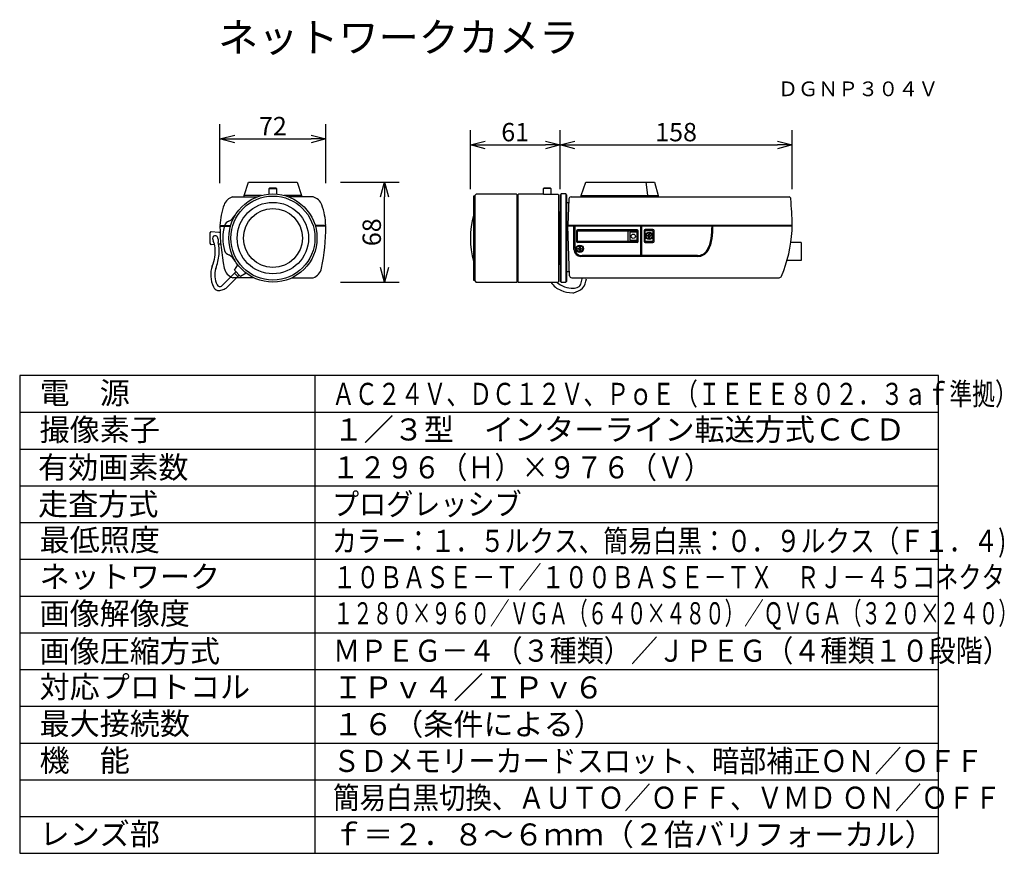
# Model space of a CAD drawing. Extents: x 2 to 136, y 6 to 119.
import ezdxf
from ezdxf.enums import TextEntityAlignment as Align

# ---------------------------------------------------------------- set-up
doc = ezdxf.new("R2010")
doc.units = 0
doc.layers.get('0').update_dxf_attribs({"linetype": 'CONTINUOUS'})
doc.layers.get('DEFPOINTS').update_dxf_attribs({"linetype": 'CONTINUOUS'})
for name, color, linetype in [('GAIKEI', 7, 'CONTINUOUS'), ('MOJI1', 2, 'CONTINUOUS'), ('SUNPO', 3, 'CONTINUOUS'), ('TOUROKU', 1, 'CONTINUOUS'), ('WAKU', 4, 'CONTINUOUS')]:
    doc.layers.add(name, color=color, linetype=linetype)
doc.styles.add('KANJI', font='MONOTXT', dxfattribs={"bigfont": 'BIGFONT'})
doc.styles.get("Standard").update_dxf_attribs({"font": 'MONOTXT.shx', "bigfont": 'BIGFONT.shx'})
doc.dimstyles.get("Standard").update_dxf_attribs({"dimscale": 0, "dimtxt": 3, "dimasz": 2, "dimexe": 2, "dimexo": 2, "dimgap": 0.09, "dimtad": 3, "dimdec": 4, "dimzin": 0, "dimtxsty": 'STANDARD', "dimblk1": 'OPEN30', "dimblk2": 'OPEN30', "dimsah": 1, "dimcen": 0, "dimazin": 3, "dimtfac": 1, "dimtdec": 4, "dimtofl": 0, "dimtmove": 0, "dimatfit": 3, "dimtolj": 1, "dimtzin": 0})

# ---------------------------------------------------------------- blocks, each defined once
blk = doc.blocks.new('_OPEN30')
at = {"color": 0, "linetype": 'BYBLOCK'}
for p, q in [((-1, 0.268), (0, 0)), ((0, 0), (-1, -0.268)), ((0, 0), (-1, 0))]:
    blk.add_line(p, q, dxfattribs=at)
blk = doc.blocks.new('*D5')
at = {"layer": 'DEFPOINTS', "color": 0}
for p in [(76.02, 101.86), (63.82, 93.86), (76.02, 93.86)]:
    blk.add_point(p, dxfattribs=at)
at = {"layer": 'SUNPO', "color": 0}
for p, q in [((63.82, 95.86), (63.82, 103.86)), ((76.02, 95.86), (76.02, 103.86)), ((65.82, 101.86), (74.02, 101.86))]:
    blk.add_line(p, q, dxfattribs=at)
at = {"layer": 'SUNPO', "color": 0, "xscale": 2, "yscale": 2, "zscale": 2, "rotation": 180}
blk.add_blockref('_OPEN30', (63.82, 101.86), dxfattribs=at)
at = {"layer": 'SUNPO', "color": 0, "xscale": 2, "yscale": 2, "zscale": 2}
blk.add_blockref('_OPEN30', (76.02, 101.86), dxfattribs=at)
at = {"layer": 'SUNPO', "color": 0, "insert": (69.92, 103.61), "char_height": 2.5, "attachment_point": 5}
blk.add_mtext('\\A1;61', dxfattribs=at)
blk = doc.blocks.new('*D6')
at = {"layer": 'DEFPOINTS', "color": 0}
for p in [(107.6, 101.86), (76.02, 93.86), (107.6, 93.86)]:
    blk.add_point(p, dxfattribs=at)
at = {"layer": 'SUNPO', "color": 0}
for p, q in [((76.02, 95.86), (76.02, 103.86)), ((107.6, 95.86), (107.6, 103.86)), ((78.02, 101.86), (105.6, 101.86))]:
    blk.add_line(p, q, dxfattribs=at)
at = {"layer": 'SUNPO', "color": 0, "xscale": 2, "yscale": 2, "zscale": 2, "rotation": 180}
blk.add_blockref('_OPEN30', (76.02, 101.86), dxfattribs=at)
at = {"layer": 'SUNPO', "color": 0, "xscale": 2, "yscale": 2, "zscale": 2}
blk.add_blockref('_OPEN30', (107.6, 101.86), dxfattribs=at)
at = {"layer": 'SUNPO', "color": 0, "insert": (91.81, 103.61), "char_height": 2.5, "attachment_point": 5}
blk.add_mtext('\\A1;158', dxfattribs=at)
blk = doc.blocks.new('*D7')
at = {"layer": 'DEFPOINTS', "color": 0}
for p in [(44.15, 102.68), (29.75, 94.68), (44.15, 94.68)]:
    blk.add_point(p, dxfattribs=at)
at = {"layer": 'SUNPO', "color": 0}
for p, q in [((29.75, 96.68), (29.75, 104.68)), ((44.15, 96.68), (44.15, 104.68)), ((31.75, 102.68), (42.15, 102.68))]:
    blk.add_line(p, q, dxfattribs=at)
at = {"layer": 'SUNPO', "color": 0, "xscale": 2, "yscale": 2, "zscale": 2, "rotation": 180}
blk.add_blockref('_OPEN30', (29.75, 102.68), dxfattribs=at)
at = {"layer": 'SUNPO', "color": 0, "xscale": 2, "yscale": 2, "zscale": 2}
blk.add_blockref('_OPEN30', (44.15, 102.68), dxfattribs=at)
at = {"layer": 'SUNPO', "color": 0, "insert": (36.95, 104.43), "char_height": 2.5, "attachment_point": 5}
blk.add_mtext('\\A1;72', dxfattribs=at)
blk = doc.blocks.new('*D8')
at = {"layer": 'DEFPOINTS', "color": 0}
for p in [(44.15, 96.79), (52.15, 96.79), (44.15, 83.19)]:
    blk.add_point(p, dxfattribs=at)
at = {"layer": 'SUNPO', "color": 0}
for p, q in [((46.15, 96.79), (54.15, 96.79)), ((52.15, 85.19), (52.15, 94.79)), ((46.15, 83.19), (54.15, 83.19))]:
    blk.add_line(p, q, dxfattribs=at)
at = {"layer": 'SUNPO', "color": 0, "xscale": 2, "yscale": 2, "zscale": 2}
for p, rotation in [((52.15, 96.79), 90), ((52.15, 83.19), 270)]:
    blk.add_blockref('_OPEN30', p, dxfattribs=dict(at, rotation=rotation))
at = {"layer": 'SUNPO', "color": 0, "insert": (50.4, 89.99), "char_height": 2.5, "attachment_point": 5, "rotation": 90}
blk.add_mtext('\\A1;68', dxfattribs=at)

msp = doc.modelspace()

# ---------------------------------------------------------------- linework, layer by layer
at = {"layer": 'GAIKEI'}
for p, q in [((33.04305, 94.99446), (33.64413, 96.79451)), ((33.64413, 96.79451), (40.25703, 96.79451)), ((40.25703, 96.79451), (40.85799, 94.9949)), ((78.89759, 95.00727), (79.51846, 96.79554)), ((79.51846, 96.79554), (88.86513, 96.79554)), ((88.86513, 96.79554), (89.35023, 95.00727)), ((76.17163, 95.19451), (76.02483, 95.04807)), ((76.8134, 95.19451), (76.17163, 95.19451)), ((76.96601, 95.04807), (76.8134, 95.19451)), ((31.47176, 94.79509), (34.79795, 94.79509)), ((33.04305, 94.79443), (33.04305, 94.99446)), ((42.4295, 94.79509), (39.10332, 94.79509)), ((40.85799, 94.9949), (40.85799, 94.79487)), ((76.02483, 95.04807), (76.02483, 83.34108)), ((76.96601, 83.34108), (76.96601, 95.04807)), ((77.238, 94.52507), (77.06728, 90.96072)), ((77.5216, 94.79509), (107.17274, 94.79509)), ((78.88528, 94.80322), (78.89759, 95.00727)), ((89.35023, 95.00727), (89.35023, 94.79509)), ((77.06998, 90.82207), (77.06728, 90.96072)), ((77.32278, 84.06732), (77.06998, 90.82207)), ((34.33405, 83.79507), (31.47919, 83.79507)), ((39.56722, 83.79507), (42.42208, 83.79507)), ((76.02483, 83.34108), (76.17163, 83.19451)), ((76.17163, 83.19451), (76.8134, 83.19451)), ((76.8134, 83.19451), (76.96601, 83.34108)), ((77.60685, 83.79509), (105.84831, 83.79509))]:
    msp.add_line(p, q, dxfattribs=at)
at = {"layer": 'GAIKEI', "color": 1}
for p, q in [((87.94928, 95.02724), (87.75618, 96.79554)), ((36.44934, 95.95472), (36.54954, 96.05366)), ((36.44934, 95.95472), (37.4509, 95.95426)), ((36.44934, 95.17376), (36.44934, 95.95472)), ((36.54954, 96.05366), (37.35093, 96.05366)), ((37.4509, 95.95426), (37.35093, 96.05366)), ((37.4509, 95.95426), (37.45136, 95.1733)), ((74.76638, 95.93315), (73.76482, 95.93315)), ((73.76528, 95.93315), (73.86457, 96.03312)), ((73.76551, 95.17307), (73.76528, 95.93315)), ((73.86457, 96.03312), (74.66595, 96.03312)), ((74.66595, 96.03312), (74.76638, 95.93315)), ((74.76638, 95.93315), (74.76684, 95.1733)), ((76.17163, 83.19451), (76.17163, 95.19451)), ((76.8134, 95.19451), (76.8134, 83.19451)), ((35.41698, 94.99523), (33.04262, 94.99523)), ((40.85799, 94.99523), (38.48406, 94.99523)), ((64.22474, 94.88308), (64.2252, 83.46372)), ((64.4692, 94.88308), (64.22474, 94.88308)), ((70.18061, 94.97313), (70.28058, 94.97313)), ((77.20938, 94.00327), (76.96601, 94.00327)), ((78.89759, 95.00727), (89.35023, 95.00727)), ((87.94928, 94.80264), (87.94928, 95.02724)), ((76.02473, 92.77542), (75.91882, 92.67156)), ((75.91882, 92.67156), (75.91905, 85.67615)), ((75.83893, 92.17341), (75.91905, 92.17341)), ((28.43525, 89.89444), (28.53545, 90.09451)), ((28.43548, 88.49458), (28.43525, 89.89444)), ((28.53545, 90.09451), (29.57741, 90.0145)), ((29.57741, 90.0145), (29.77508, 90.0145)), ((29.75063, 90.89477), (31.19647, 90.89477)), ((29.75063, 90.79492), (31.1679, 90.79492)), ((29.967, 90.89455), (29.96875, 90.7947)), ((30.36783, 90.89455), (30.36968, 90.7947)), ((44.15063, 90.89477), (42.70479, 90.89477)), ((44.15063, 90.79492), (42.73336, 90.79492)), ((43.53344, 90.89455), (43.53158, 90.7947)), ((43.93426, 90.89455), (43.93252, 90.7947)), ((77.06728, 90.96072), (107.62483, 90.96072)), ((77.91879, 90.82207), (77.06998, 90.82207)), ((77.91879, 87.63608), (77.91879, 90.82207)), ((96.69867, 90.82681), (78.08115, 90.82207)), ((78.08115, 87.76545), (78.08115, 90.82207)), ((78.25605, 90.16321), (78.25605, 88.72323)), ((86.5273, 90.3049), (78.39797, 90.3049)), ((78.39797, 88.72323), (78.39797, 90.16321)), ((78.39797, 90.16321), (86.5273, 90.16321)), ((85.30786, 88.74414), (85.30786, 90.14254)), ((85.52016, 89.98668), (85.52016, 88.90023)), ((86.45692, 89.98668), (85.52016, 89.98668)), ((86.45692, 89.98668), (86.45692, 88.90023)), ((86.5273, 90.16321), (86.5273, 88.72323)), ((86.66852, 88.72323), (86.66852, 90.16321)), ((86.98488, 90.82229), (86.98488, 86.84542)), ((87.10519, 90.82229), (87.10519, 86.84542)), ((87.47358, 90.23951), (87.47358, 88.74135)), ((88.66444, 90.38108), (87.6155, 90.38108)), ((87.61596, 88.74135), (87.61596, 90.23975)), ((87.61596, 90.23975), (88.66398, 90.23975)), ((88.66398, 90.23975), (88.66444, 88.74135)), ((88.80613, 88.74135), (88.80613, 90.23951)), ((107.62483, 90.82774), (96.82793, 90.82774)), ((28.53568, 88.29475), (28.43548, 88.49458)), ((86.5273, 88.72323), (78.39797, 88.72323)), ((86.5273, 88.58201), (78.39797, 88.58201)), ((85.52016, 88.90023), (86.45692, 88.90023)), ((87.6155, 88.59955), (88.66444, 88.59955)), ((88.66444, 88.74135), (87.61596, 88.74135)), ((87.88842, 89.442), (87.88842, 89.53863)), ((87.88842, 89.53863), (88.09166, 89.53863)), ((88.09166, 89.442), (87.88842, 89.442)), ((88.09166, 89.53863), (88.09166, 89.74198)), ((88.09166, 89.74198), (88.18828, 89.74198)), ((88.09166, 89.23911), (88.09166, 89.442)), ((88.18828, 89.23911), (88.09166, 89.23911)), ((88.18828, 89.74198), (88.18828, 89.53863)), ((88.18828, 89.53863), (88.39106, 89.53863)), ((88.39106, 89.442), (88.18828, 89.442)), ((88.18828, 89.442), (88.18828, 89.23911)), ((88.39106, 89.53863), (88.39106, 89.442)), ((108.82135, 88.59815), (107.40487, 88.59815)), ((108.82135, 88.59815), (108.82135, 86.12363)), ((29.01032, 88.33116), (28.53568, 88.29475)), ((29.87334, 88.37441), (29.57764, 88.37441)), ((78.44802, 87.79066), (78.65126, 87.79066)), ((78.44802, 87.69403), (78.44802, 87.79066)), ((78.65126, 87.69403), (78.44802, 87.69403)), ((78.65126, 87.99401), (78.74789, 87.99401)), ((78.65126, 87.79066), (78.65126, 87.99401)), ((78.65126, 87.49114), (78.65126, 87.69403)), ((78.74789, 87.49114), (78.65126, 87.49114)), ((78.74789, 87.99401), (78.74789, 87.79066)), ((78.74789, 87.79066), (78.95066, 87.79066)), ((78.74789, 87.69403), (78.74789, 87.49114)), ((78.95066, 87.69403), (78.74789, 87.69403)), ((78.95066, 87.79066), (78.95066, 87.69403)), ((75.83916, 86.17339), (75.91928, 86.17339)), ((94.72794, 86.70339), (78.85323, 86.70339)), ((94.73003, 86.83263), (79.01544, 86.83263)), ((108.82135, 86.12363), (106.88086, 86.12363)), ((31.90693, 84.6125), (29.96601, 82.67306)), ((31.70881, 84.81051), (32.1668, 85.57292)), ((32.55825, 83.96188), (31.70881, 84.81051)), ((31.73266, 84.43846), (32.18608, 83.98596)), ((33.31955, 84.4179), (32.55825, 83.96188)), ((75.91905, 85.67615), (76.02039, 85.57138)), ((77.30025, 84.59655), (76.96601, 84.59655)), ((32.36035, 84.16011), (30.5889, 82.39186)), ((64.2252, 83.46372), (64.46966, 83.46349)), ((70.18106, 83.37333), (70.28127, 83.37333))]:
    msp.add_line(p, q, dxfattribs=at)
at = {"layer": 'GAIKEI', "color": 7}
for p, q in [((64.60957, 95.1733), (64.46966, 95.03338)), ((70.08084, 95.1733), (64.60957, 95.1733)), ((73.76505, 95.1733), (70.38104, 95.1733)), ((74.76456, 95.1733), (75.73827, 95.1733)), ((75.73827, 95.1733), (75.83848, 95.07333)), ((64.46966, 83.31387), (64.46966, 95.03373)), ((70.18084, 83.2735), (70.18084, 95.0733)), ((70.28104, 95.0733), (70.28104, 83.2735)), ((75.83893, 83.27359), (75.83893, 95.07333)), ((64.46966, 83.31387), (64.6098, 83.1735)), ((70.08084, 83.1735), (64.6098, 83.1735)), ((75.73759, 83.17373), (70.38104, 83.1735)), ((75.83893, 83.27359), (75.73759, 83.17373))]:
    msp.add_line(p, q, dxfattribs=at)
msp.add_circle((36.95052, 89.19451), 6, dxfattribs=at)
at = {"layer": 'GAIKEI', "color": 1}
for centre, radius in [((36.95052, 89.19451), 5.72011), ((36.95052, 89.19451), 4.8585), ((36.95052, 89.19451), 4.00699), ((88.13997, 89.49032), 0.50287), ((88.13997, 89.49032), 0.40601), ((85.98819, 89.44351), 0.29336), ((78.69958, 87.74234), 0.50287), ((78.69958, 87.74234), 0.40601)]:
    msp.add_circle(centre, radius, dxfattribs=at)
at = {"layer": 'GAIKEI', "color": 7}
for centre, start, end in [((70.08084, 95.0733), 0, 90), ((70.38104, 95.0733), 90, 180), ((70.08084, 83.2735), 270, 0), ((70.38104, 83.2735), 180, 270.0024415)]:
    msp.add_arc(centre, 0.1, start, end, dxfattribs=at)
at = {"layer": 'GAIKEI', "color": 1}
for centre, radius, start, end in [((74.26697, 101.17778), 6.02525, 265.2411458, 274.7588542), ((31.27177, 90.55843), 0.97721, 109.2890381, 159.4267325), ((29.77175, 93.57382), 2.40147, 299.3478576, 328.560006), ((76.55074, 89.17409), 12.72601, 165.6170925, 194.3829075), ((36.25487, 89.28022), 6.11684, 164.6267623, 180.8027821), ((78.39828, 90.16267), 0.14223, 90.1238509, 179.7822985), ((86.52674, 90.16312), 0.14178, 0.0376521, 89.7741846), ((87.61578, 90.23888), 0.1422, 90.1137984, 179.7453682), ((88.66428, 90.23923), 0.14185, 0.1144375, 89.9325455), ((85.77574, 90.74752), 10.92321, 351.6148485, 0.4158858), ((85.77574, 90.74752), 11.05247, 351.6148485, 0.4158858), ((29.03285, 89.20222), 0.30054, 121.5518155, 191.2954067), ((30.22114, 89.48106), 1.52097, 192.8284531, 205.0307597), ((25.38282, 87.41449), 3.74139, 7.3116461, 22.3554654), ((29.08098, 89.18845), 0.33915, 74.7191818, 127.2733803), ((29.05808, 89.14556), 0.38671, 55.9565241, 73.1209065), ((29.02533, 89.09323), 0.44841, 6.2699339, 56.2316502), ((225.74894, 107.1006), 197.09772, 185.2277097, 185.3876268), ((22.71528, 87.26252), 6.93576, 357.4722698, 11.0716945), ((36.25487, 89.10881), 6.11684, 179.1972179, 195.3732377), ((78.39796, 88.72392), 0.14191, 180.2760729, 270.0059402), ((86.52706, 88.72347), 0.14146, 270.095244, 359.904756), ((87.61598, 88.74195), 0.1424, 180.2407267, 269.8061794), ((88.66408, 88.7416), 0.14205, 270.1475642, 359.8993803), ((92.34163, 89.70852), 4.27657, 330.0458191, 352.5306074), ((92.34163, 89.70852), 4.40583, 330.0458191, 352.5306074), ((23.82127, 87.46258), 5.28987, 337.0010436, 4.641525), ((31.27177, 87.8306), 0.97721, 200.5732675, 250.7109619), ((78.85333, 87.63792), 0.93454, 180.1131538, 269.9937612), ((78.91547, 87.66679), 0.84014, 173.2559857, 276.8437954), ((94.75418, 88.33087), 1.6277, 269.0764303, 329.6592865), ((94.75418, 88.33087), 1.49844, 269.0764303, 329.6592865), ((16.67622, 89.02278), 13.13164, 342.3438552, 350.9474145), ((29.77175, 84.81521), 2.40147, 31.439994, 60.6521424), ((32.24446, 84.17373), 3.75804, 161.0238234, 205.6476449), ((32.02065, 84.15846), 2.96541, 162.7079433, 206.3458598), ((77.23205, 84.8023), 2.93075, 213.7953397, 247.824899), ((77.72818, 85.62713), 3.23869, 229.2715149, 271.6634936), ((75.37308, 84.14513), 3.6799, 340.8306878, 352.5180309), ((77.23479, 83.83834), 2.36993, 321.5847457, 355.9834787), ((29.61198, 82.88003), 0.8254, 203.7869951, 255.1914264), ((29.74292, 83.03635), 0.42632, 207.0544918, 301.5531324), ((29.56478, 83.37321), 1.30151, 262.7713247, 291.2145793), ((29.37473, 84.51389), 2.44504, 285.6850026, 299.7743354), ((77.79172, 86.01776), 4.26796, 247.0260165, 269.3516389), ((77.75021, 82.35003), 0.6, 269.3516389, 284.5463899), ((77.79845, 81.9498), 0.2, 270.0947855, 283.5136419), ((77.78507, 84.26276), 1.87332, 271.1356384, 293.8621528), ((77.1005, 84.85391), 3.1868, 284.5463899, 308.6694083), ((78.12538, 83.1941), 0.76795, 302.9343011, 340.423538)]:
    msp.add_arc(centre, radius, start, end, dxfattribs=at)
at = {"layer": 'GAIKEI'}
for centre, radius, start, end in [((31.95676, 93.08963), 1.77308, 105.8748434, 159.1069329), ((41.9445, 93.08963), 1.77308, 20.8930671, 74.1251566), ((77.51984, 94.51299), 0.2821, 89.6411296, 177.5469297), ((107.14734, 94.50999), 0.28622, 4.3241756, 84.9085463), ((-119.06904, 80.55657), 226.9325, 2.6277539, 3.5306333), ((39.22075, 90.5207), 9.4775, 160.2586895, 177.7379703), ((34.68051, 90.5207), 9.4775, 2.2620297, 19.7413105), ((59.45878, 90.93239), 29.70847, 180.2651258, 191.3189655), ((14.44248, 90.93239), 29.70847, 348.6810345, 359.7348742), ((87.63335, 91.59881), 20.01934, 337.7827563, 356.028281), ((95.34827, 90.91786), 12.27664, 356.7047691, 0.2000309), ((32.06073, 85.46772), 1.77086, 191.9354115, 250.8286765), ((41.84053, 85.46772), 1.77086, 289.1713235, 348.0645885), ((77.60564, 84.07816), 0.28307, 182.1952253, 270.2445602), ((105.782, 84.21841), 0.42848, 278.902635, 333.781314)]:
    msp.add_arc(centre, radius, start, end, dxfattribs=at)
at = {"layer": 'WAKU', "color": 4}
for p, q in [((127.5, 70.50084), (2.5, 70.50084)), ((2.5, 70.50084), (2.5, 5.50084)), ((42.70558, 5.50084), (42.70558, 70.50084)), ((127.5, 5.50084), (127.5, 70.50084)), ((2.5, 5.50084), (127.5, 5.50084))]:
    msp.add_line(p, q, dxfattribs=at)
at = {"layer": 'WAKU', "color": 1}
for p, q in [((2.5, 65.50084), (127.5, 65.50084)), ((2.5, 60.50084), (127.5, 60.50084)), ((2.5, 55.50084), (127.5, 55.50084)), ((2.5, 50.50084), (127.5, 50.50084)), ((2.5, 45.50084), (127.5, 45.50084)), ((2.5, 40.50084), (127.5, 40.50084)), ((2.5, 35.50084), (127.5, 35.50084)), ((2.5, 30.50084), (127.5, 30.50084)), ((2.5, 25.50084), (127.5, 25.50084)), ((2.5, 20.50084), (127.5, 20.50084)), ((2.5, 15.50084), (127.5, 15.50084)), ((2.5, 10.50084), (127.5, 10.50084))]:
    msp.add_line(p, q, dxfattribs=at)

# ---------------------------------------------------------------- texts
at = {"layer": 'MOJI1'}
for s, height, p in [('ネットワークカメラ', 4, (29.5, 114.50084)), ('有効画素数', 3, (5, 56.50084)), ('走査方式', 3, (5, 51.50084)), ('画像圧縮方式', 3, (5.20558, 31.50084))]:
    msp.add_text(s, height=height, dxfattribs=at).set_placement(p)
at = {"layer": 'MOJI1', "style": 'KANJI'}
for s, p in [('電\u3000源', (5.20558, 66.62595)), ('撮像素子', (5.20558, 61.62937)), ('１／３型\u3000インターライン転送方式ＣＣＤ', (45.20558, 61.65669)), ('最低照度', (5.20558, 46.63279)), ('ネットワーク', (5.20558, 41.63279)), ('画像解像度', (5.20558, 36.62937)), ('対応プロトコル', (5.20558, 26.63279)), ('ＩＰｖ４／ＩＰｖ６', (45.1362, 26.56396)), ('最大接続数', (5.20558, 21.63279)), ('１６（条件による）', (45.1362, 21.56396)), ('機\u3000能', (5.20558, 16.63279)), ('レンズ部', (5.20558, 6.63279)), ('ｆ＝２．８～６ｍｍ（２倍バリフォーカル）', (45.1362, 6.56396))]:
    msp.add_text(s, height=3, dxfattribs=at).set_placement(p)
at = {"layer": 'MOJI1'}
for s, width, p in [('ＡＣ２４Ｖ、ＤＣ１２Ｖ、ＰｏＥ（ＩＥＥＥ８０２．３ａｆ準拠）', 0.76, (45, 66.50084)), ('１２９６（Ｈ）×９７６（Ｖ）', 0.9, (45, 56.50084)), ('プログレッシブ', 0.9, (45, 51.50084)), ('カラー：１．５ルクス、簡易白黒：０．９ルクス（Ｆ１．４)', 0.82, (45, 46.50084))]:
    msp.add_text(s, height=3, dxfattribs=dict(at, width=width)).set_placement(p)
at = {"layer": 'MOJI1', "style": 'KANJI'}
for s, width, p in [('１０ＢＡＳＥ－Ｔ／１００ＢＡＳＥ－ＴＸ\u3000ＲＪ－４５コネクタ', 0.77, (45.1362, 41.56396)), ('１２８０×９６０／ＶＧＡ（６４０×４８０）／ＱＶＧＡ（３２０×２４０）', 0.65, (45.20558, 36.65669)), ('ＭＰＥＧ－４（３種類）／ＪＰＥＧ（４種類１０段階）', 0.9, (45.1362, 31.56396)), ('ＳＤメモリーカードスロット、暗部補正ＯＮ／ＯＦＦ', 0.9, (45.1362, 16.56396)), ('簡易白黒切換、ＡＵＴＯ／ＯＦＦ、ＶＭＤ ＯＮ／ＯＦＦ', 0.88, (45.1362, 11.56396))]:
    msp.add_text(s, height=3, dxfattribs=dict(at, width=width)).set_placement(p)
at = {"layer": 'TOUROKU'}
msp.add_text('ＤＧＮＰ３０４Ｖ', height=2, dxfattribs=at).set_placement((127.49995, 108.50084), align=Align.RIGHT)

# ---------------------------------------------------------------- dimensions: what is measured, and where the dimension line sits
at = {"layer": 'SUNPO'}
for p1, p2, distance, text, picture, middle in [((29.75052, 94.68321), (44.15052, 94.68321), 8, '72', '*D7', (36.95052, 104.43321)), ((63.82483, 93.85586), (76.02483, 93.85586), 8, '61', '*D5', (69.92483, 103.60586)), ((76.02483, 93.85586), (107.59975, 93.85586), 8, '158', '*D6', (91.81229, 103.60586)), ((44.1518, 83.19451), (44.1518, 96.79451), -8, '68', '*D8', (50.4018, 89.99451))]:
    dim = msp.add_aligned_dim(p1=p1, p2=p2, distance=distance, text=text, dimstyle='STANDARD', override={"dimscale": 1, "dimtxt": 2.5, "dimgap": 0.5, "dimtofl": 1, "dimtmove": 0}, dxfattribs=at)
    dim.commit()
    dim.dimension.update_dxf_attribs({"geometry": picture, "text_midpoint": middle})

doc.saveas('drawing.dxf')
